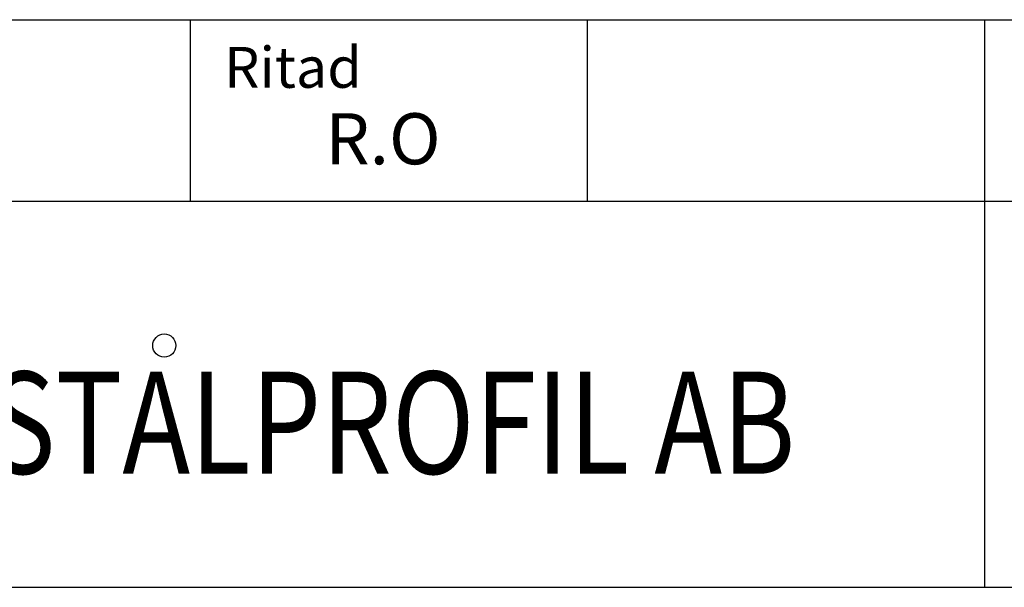
# Model space of a CAD drawing. Extents: x -10 to 820, y -10 to 580.
# Drawn here: x 490 to 577, y 0 to 50 of the extents above; entities that cross this region are included whole.
import ezdxf
from ezdxf.enums import TextEntityAlignment as Align

# ---------------------------------------------------------------- set-up
doc = ezdxf.new("R2010")
doc.units = 0
doc.header["$LTSCALE"] = 5
doc.header["$MEASUREMENT"] = 0
doc.layers.get('0').update_dxf_attribs({"linetype": 'CONTINUOUS'})
for name, color, linetype in [('RAM', 5, 'CONTINUOUS'), ('RAMTEXT', 6, 'CONTINUOUS'), ('TEXT', 6, 'CONTINUOUS')]:
    doc.layers.add(name, color=color, linetype=linetype)
doc.styles.add('ISO', font='ISO.SHX')
doc.styles.add('ROMANS', font='ROMANS.SHX', dxfattribs={"width": 0.8})

# ---------------------------------------------------------------- blocks, each defined once
blk = doc.blocks.new('RITRAM')
at = {"layer": 'RAM'}
blk.add_line((0, 0), (810, 0), dxfattribs=at)
blk = doc.blocks.new('SPAB')
at = {"layer": 'TEXT', "color": 1}
for points, const_width in [([(8.69, 12.64, 1), (9.61, 13.56), (7.667, 15.502, -0.414214), (7.667, 18.26), (9.837, 20.429, -0.198912), (11.215, 21), (13.1, 21, 1), (13.1, 22.3), (10.138, 22.3, 0.198912), (9.679, 22.11), (4.91, 17.34, 0.414214), (4.91, 16.421)], 1.3), ([(9.115, 13.065, 1.000001), (9.185, 13.135), (7.243, 15.078, -0.414214), (7.243, 18.684), (9.412, 20.853, -0.198912), (11.215, 21.6), (13.1, 21.6, 1), (13.1, 21.7), (10.138, 21.7, 0.198912), (10.103, 21.685), (5.334, 16.916, 0.414214), (5.334, 16.845)], 0.8), ([(10.108, 17.5, 1), (9.188, 16.581), (11.131, 14.638, -0.414214), (11.131, 11.881), (8.962, 9.712, -0.198912), (7.583, 9.14), (5.698, 9.14, 1), (5.698, 7.84), (8.66, 7.84, 0.198912), (9.119, 8.031), (13.888, 12.8, 0.414214), (13.888, 13.719)], 1.3), ([(9.683, 17.076, 1.000001), (9.613, 17.005), (11.555, 15.063, -0.414214), (11.555, 11.456), (9.386, 9.287, -0.198912), (7.583, 8.54), (5.698, 8.54, 1), (5.698, 8.44), (8.66, 8.44, 0.198912), (8.695, 8.455), (13.464, 13.224, 0.414214), (13.464, 13.295)], 0.8)]:
    blk.add_lwpolyline(points, format="xyb", close=True, dxfattribs=dict(at, const_width=const_width))
blk.add_circle((32.721, 21.296), 1.021, dxfattribs=at)
at = {"layer": 'TEXT', "color": 1, "style": 'ROMANS', "width": 0.8}
blk.add_text('STALPROFIL AB', height=9, dxfattribs=at).set_placement((17.286, 10))

msp = doc.modelspace()

# ---------------------------------------------------------------- linework, layer by layer
at = {"layer": 'RAM'}
for p, q in [((470, 50), (810, 50)), ((505, 50), (505, 34)), ((540, 50), (540, 34)), ((575, 50), (575, 0)), ((470, 34), (810, 34))]:
    msp.add_line(p, q, dxfattribs=at)

# ---------------------------------------------------------------- block references
msp.add_blockref('RITRAM', (0, 0))
at = {"layer": 'TEXT'}
msp.add_blockref('SPAB', (470, 0), dxfattribs=at)

# ---------------------------------------------------------------- texts
at = {"layer": 'RAMTEXT', "color": 6, "style": 'ISO'}
msp.add_text('Ritad', height=3.6, dxfattribs=at).set_placement((508, 44))
msp.add_attdef('R.O', text=' ', height=4.5, dxfattribs=at).set_placement((522, 37.26171), align=Align.CENTER)

doc.saveas('drawing.dxf')
